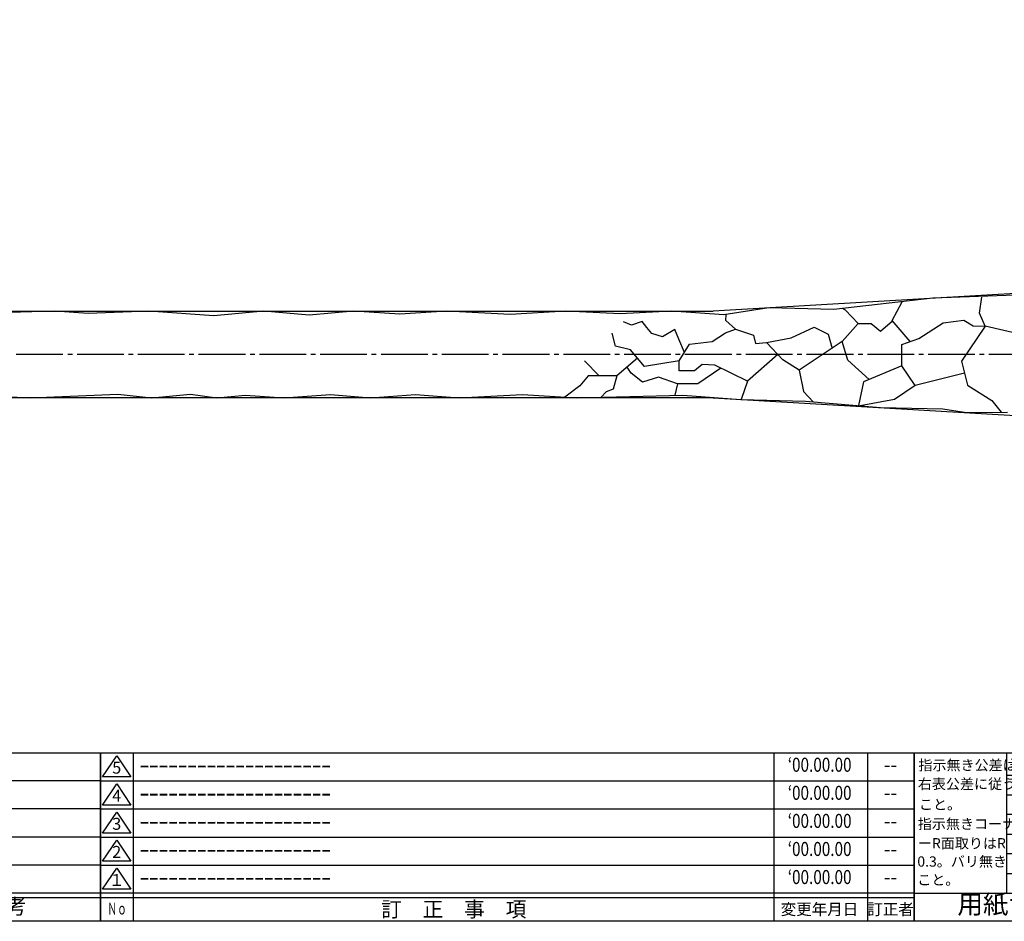
# Model space of a CAD drawing. Units: inches. Extents: x 775 to 1582, y -350 to 210.
# Drawn here: x 1186 to 1396, y -350 to -158 of the extents above; entities that cross this region are included whole.
import ezdxf
from ezdxf.enums import TextEntityAlignment as Align

# ---------------------------------------------------------------- set-up
doc = ezdxf.new("R2010")
doc.units = ezdxf.units.IN
doc.header["$MEASUREMENT"] = 0
doc.linetypes.add('CENS', pattern=[13, 10, -1, 1, -1])
for name, color, linetype in [('01-下書線', 251, 'Continuous'), ('03-細線', 1, 'Continuous'), ('06-中心線', 1, 'CENS'), ('図枠', 7, 'Continuous'), ('図枠-名称', 254, 'Continuous'), ('図枠-文字', 4, 'Continuous'), ('図枠-細線', 251, 'Continuous')]:
    doc.layers.add(name, color=color, linetype=linetype)
doc.styles.add('STD', font='TXT.shx', dxfattribs={"bigfont": 'bigfont.shx'})

# ---------------------------------------------------------------- blocks, each defined once
blk = doc.blocks.new('A$C337F4ABC')
for p, q in [((7.2, 36.81), (7.2, 0.81)), ((51.29, 36.81), (51.29, 0.81)), ((84.36, 36.81), (84.36, 0.81)), ((139.47, 36.81), (139.47, 0.81)), ((150.49, 36.81), (150.49, 0.81)), ((198.99, 6.81), (-0.51, 6.81))]:
    blk.add_line(p, q)
for centre in [(3.34, 33.81), (3.34, 27.81), (3.34, 21.81), (3.34, 15.81), (3.34, 9.81)]:
    blk.add_circle(centre, 2.75)
at = {"layer": '図枠'}
blk.add_lwpolyline([(-0.51, 36.81), (198.99, 36.81), (198.99, 0.81), (-0.51, 0.81)], close=True, dxfattribs=at)
at = {"layer": '図枠-細線'}
for p, q in [((198.99, 30.81), (-0.51, 30.81)), ((198.99, 24.81), (-0.51, 24.81)), ((198.99, 18.81), (-0.51, 18.81)), ((198.99, 12.81), (-0.51, 12.81)), ((198.99, 5.81), (-0.51, 5.81))]:
    blk.add_line(p, q, dxfattribs=at)
at = {"layer": '図枠-文字', "color": 4, "style": 'STD', "width": 0.950181}
blk.add_text('Ｎｏ', height=2.5, dxfattribs=at).set_placement((1.12, 1.93), (5.71, 1.93), align=Align.FIT)
at = {"layer": '図枠-文字', "style": 'STD'}
for s, p in [('部 品 名', (27.66, 3.56)), ('材\u3000質', (67.85, 3.56)), ('仕\u3000\u3000上', (112.41, 3.56)), ('数量', (144.96, 3.56)), ('備\u3000\u3000考', (174.35, 3.56))]:
    blk.add_text(s, height=3.25, dxfattribs=at).set_placement(p, align=Align.MIDDLE)
blk = doc.blocks.new('A$C503D392F')
at = {"layer": '図枠', "color": 7}
for p, q in [((7.35, 35.76), (7.35, -0.24)), ((144.35, 35.76), (144.35, -0.24)), ((164.35, 35.76), (164.35, -0.24)), ((174.35, 5.76), (0.35, 5.76))]:
    blk.add_line(p, q, dxfattribs=at)
at = {"layer": '図枠'}
blk.add_lwpolyline([(0.35, 35.76), (174.35, 35.76), (174.35, -0.24), (0.35, -0.24)], close=True, dxfattribs=at)
at = {"layer": '図枠-細線', "color": 251}
for p, q in [((0.83, 30.6), (3.83, 35.1)), ((3.83, 35.1), (6.83, 30.6)), ((0.35, 29.76), (174.35, 29.76)), ((6.83, 30.6), (0.83, 30.6)), ((0.83, 24.6), (3.83, 29.1)), ((3.83, 29.1), (6.83, 24.6)), ((0.35, 23.76), (174.35, 23.76)), ((6.83, 24.6), (0.83, 24.6)), ((0.83, 18.6), (3.83, 23.1)), ((3.83, 23.1), (6.83, 18.6)), ((0.35, 17.76), (174.35, 17.76)), ((6.83, 18.6), (0.83, 18.6)), ((0.83, 12.6), (3.83, 17.1)), ((3.83, 17.1), (6.83, 12.6)), ((0.35, 11.76), (174.35, 11.76)), ((6.83, 12.6), (0.83, 12.6)), ((0.83, 6.6), (3.83, 11.1)), ((3.83, 11.1), (6.83, 6.6)), ((6.83, 6.6), (0.83, 6.6)), ((174.35, 4.76), (0.35, 4.76))]:
    blk.add_line(p, q, dxfattribs=at)
at = {"layer": '図枠-文字', "color": 4, "style": 'STD'}
for s, p in [('5', (3.84, 32.26)), ('4', (3.84, 26.26)), ('3', (3.84, 20.26)), ('2', (3.84, 14.26)), ('１', (3.84, 8.26))]:
    blk.add_text(s, height=2.55, dxfattribs=at).set_placement(p, align=Align.MIDDLE)
for s, height, p in [('訂\u3000正\u3000事\u3000項', 3.25, (75.9, 2.33)), ('変更年月日', 2.432, (154.11, 2.33)), ('訂正者', 2.432, (169.3, 2.33))]:
    blk.add_text(s, height=height, dxfattribs=at).set_placement(p, align=Align.MIDDLE_CENTER)
at = {"layer": '図枠-文字', "color": 4, "style": 'STD', "width": 0.862069}
blk.add_text('Ｎｏ', height=2.5, dxfattribs=at).set_placement((1.83, 1.21), (6, 1.21), align=Align.FIT)
blk = doc.blocks.new('A$C4AF60884')
at = {"layer": '図枠', "color": 7}
for p, q in [((19.17, 5.75), (19.17, 35.75)), ((38.74, 35.75), (38.74, 5.75)), ((19.17, 30.95), (59.35, 30.95)), ((-0.65, 5.75), (59.35, 5.75))]:
    blk.add_line(p, q, dxfattribs=at)
at = {"layer": '図枠'}
blk.add_lwpolyline([(-0.65, 35.75), (59.35, 35.75), (59.35, -0.25), (-0.65, -0.25)], close=True, dxfattribs=at)
at = {"layer": '図枠-細線', "color": 251}
for p, q in [((19.17, 26.75), (59.35, 26.75)), ((59.35, 22.55), (19.17, 22.55)), ((19.17, 18.35), (59.35, 18.35)), ((59.35, 14.15), (19.17, 14.15)), ((19.17, 9.95), (59.35, 9.95))]:
    blk.add_line(p, q, dxfattribs=at)
at = {"layer": '図枠-文字', "color": 4, "style": 'STD'}
for s, height, p in [('指示無き公差は', 2.2, (0.27, 32.03)), ('右表公差に従う', 2.2, (0.15, 28.01)), ('0.5～3', 2.205, (20.66, 27.77)), ('±0.10', 2.205, (44.41, 27.77)), ('こと。', 2.2, (0.39, 23.62)), ('3～6', 2.205, (20.66, 23.68)), ('±0.10', 2.205, (44.41, 23.57)), ('指示無きコーナ', 2.2, (0.15, 19.47)), ('6～30', 2.205, (20.78, 19.58)), ('±0.20', 2.205, (44.41, 19.37)), ('ーR面取りはR', 2.2, (0.15, 15.33)), ('30～120', 2.205, (20.66, 15.24)), ('±0.30', 2.205, (44.41, 15.17)), ('0.3。バリ無き', 2.2, (0.03, 11.43)), ('120～400', 2.205, (20.66, 10.9)), ('±0.50', 2.205, (44.41, 10.97)), ('こと。', 2.2, (0.03, 7.52)), ('400～1000', 2.205, (20.42, 6.68)), ('±0.80', 2.205, (44.41, 6.77))]:
    blk.add_text(s, height=height, dxfattribs=at).set_placement(p)
at = {"layer": '図枠-文字', "color": 4, "style": 'STD', "width": 0.931818}
blk.add_text('基本寸法（ｍｍ）', height=2.205, dxfattribs=at).set_placement((19.84, 32.28), (37.92, 32.28), align=Align.FIT)
at = {"layer": '図枠-文字', "color": 4, "style": 'STD'}
blk.add_text('公差値（中級）', height=2.205, dxfattribs=at).set_placement((40.67, 32.28), (57.43, 32.28), align=Align.FIT)
blk.add_text('用紙サイズ：Ａ1', height=4, dxfattribs=at).set_placement((29.22, 2.87), align=Align.MIDDLE)

msp = doc.modelspace()

# ---------------------------------------------------------------- linework, layer by layer
at = {"layer": '01-下書線'}
for p, q in [((1479.626, -211.556), (1334.16, -220.042)), ((1134.16, -220.042), (1334.16, -220.042)), ((1334.16, -238.542), (1134.16, -238.542)), ((1334.16, -238.542), (1479.626, -247.028))]:
    msp.add_line(p, q, dxfattribs=at)
at = {"layer": '03-細線'}
for p, q in [((1400.751, -216.563), (1381.152, -217.301)), ((1381.152, -217.301), (1359.999, -219.667)), ((1372.425, -222.02), (1374.614, -218.032)), ((1391.102, -220.482), (1391.661, -217.054)), ((1193.409, -220.042), (1176.562, -220.504)), ((1200.534, -220.544), (1193.409, -220.042)), ((1213.524, -220.042), (1200.534, -220.544)), ((1227.392, -221.051), (1213.524, -220.042)), ((1238.091, -220.042), (1227.392, -221.051)), ((1247.799, -220.909), (1238.091, -220.042)), ((1257.369, -220.042), (1247.799, -220.909)), ((1267.215, -220.701), (1257.369, -220.042)), ((1277.27, -220.042), (1267.215, -220.701)), ((1290.779, -220.746), (1277.27, -220.042)), ((1302.704, -220.042), (1290.779, -220.746)), ((1314.331, -220.638), (1302.704, -220.042)), ((1325.327, -220.042), (1314.331, -220.638)), ((1336.474, -220.829), (1325.327, -220.042)), ((1346.122, -219.344), (1336.474, -220.829)), ((1336.905, -222.041), (1336.932, -220.758)), ((1359.999, -219.667), (1346.122, -219.344)), ((1362.501, -219.823), (1361.862, -219.459)), ((1365.172, -222.672), (1362.501, -219.823)), ((1392.368, -223.279), (1391.102, -220.482)), ((1316.739, -223.014), (1315.043, -222.303)), ((1318.969, -222.277), (1316.739, -223.014)), ((1319.997, -223.519), (1318.969, -222.277)), ((1338.936, -223.863), (1336.905, -222.041)), ((1361.773, -226.563), (1365.172, -222.672)), ((1365.172, -222.672), (1367.953, -222.672)), ((1367.953, -222.672), (1369.993, -224.339)), ((1369.993, -224.339), (1372.529, -222.14)), ((1376.342, -226.536), (1372.425, -222.02)), ((1378.136, -225.88), (1383.375, -222.561)), ((1383.375, -222.561), (1387.764, -221.937)), ((1387.764, -221.937), (1389.798, -223.207)), ((1313.333, -227.5), (1312.57, -224.777)), ((1321.082, -224.831), (1319.997, -223.519)), ((1323.355, -225.538), (1321.082, -224.831)), ((1325.975, -223.968), (1323.355, -225.538)), ((1326.84, -226.017), (1325.975, -223.968)), ((1333.945, -226.554), (1336.837, -224.694)), ((1336.837, -224.694), (1338.936, -223.863)), ((1338.936, -223.863), (1342.779, -225.209)), ((1342.779, -225.209), (1343.215, -226.99)), ((1350.833, -225.77), (1355.757, -223.447)), ((1355.757, -223.447), (1358.751, -224.943)), ((1358.751, -224.943), (1359.614, -227.99)), ((1392.368, -223.279), (1387.256, -230.716)), ((1389.798, -223.207), (1392.368, -223.279)), ((1402.642, -225.635), (1392.368, -223.279)), ((1328.043, -228.87), (1326.84, -226.017)), ((1326.934, -230.632), (1329.152, -227.109)), ((1329.152, -227.109), (1333.945, -226.554)), ((1343.215, -226.99), (1345.554, -226.754)), ((1345.554, -226.754), (1350.833, -225.77)), ((1349.073, -230.437), (1345.554, -226.754)), ((1361.773, -226.563), (1352.581, -232.64)), ((1362.948, -230.515), (1361.773, -226.563)), ((1374.548, -227.192), (1378.136, -225.88)), ((1374.548, -231.759), (1374.548, -227.192)), ((1316.528, -228.33), (1313.333, -227.5)), ((1319.531, -231.905), (1316.528, -228.33)), ((1347.979, -229.292), (1341.519, -235.012)), ((1309.801, -233.842), (1306.653, -230.694)), ((1318.029, -230.118), (1313.595, -233.842)), ((1326.934, -230.632), (1319.531, -231.905)), ((1326.934, -232.809), (1326.934, -230.632)), ((1331.806, -231.463), (1330.182, -232.809)), ((1334.564, -231.588), (1331.806, -231.463)), ((1341.519, -235.012), (1334.564, -231.588)), ((1352.581, -232.64), (1349.073, -230.437)), ((1367.509, -234.666), (1362.948, -230.515)), ((1387.256, -230.716), (1388.544, -235.862)), ((1316.637, -233.329), (1315.812, -231.98)), ((1319.05, -235.191), (1316.637, -233.329)), ((1330.182, -232.809), (1326.934, -232.809)), ((1335.819, -232.205), (1330.937, -235.599)), ((1352.581, -232.64), (1353.508, -237.19)), ((1374.548, -231.759), (1366.347, -235.146)), ((1377.409, -235.914), (1374.548, -231.759)), ((1387.9, -233.289), (1377.409, -235.914)), ((1307.47, -233.842), (1305.707, -236.019)), ((1313.595, -233.842), (1307.47, -233.842)), ((1313.595, -233.842), (1312.826, -236.714)), ((1322.48, -234.133), (1319.05, -235.191)), ((1326.582, -235.599), (1322.48, -234.133)), ((1326.582, -235.599), (1325.96, -238.024)), ((1330.937, -235.599), (1326.582, -235.599)), ((1341.519, -235.012), (1340.151, -238.889)), ((1366.347, -235.146), (1365.296, -240.228)), ((1173.966, -237.893), (1188.194, -238.542)), ((1188.194, -238.542), (1206.895, -237.815)), ((1206.895, -237.815), (1214.158, -238.542)), ((1214.158, -238.542), (1222.404, -237.815)), ((1222.404, -237.815), (1228.029, -238.542)), ((1242.375, -238.542), (1252.39, -237.882)), ((1252.39, -237.882), (1260.9, -238.542)), ((1260.9, -238.542), (1270.51, -237.824)), ((1270.51, -237.824), (1279.845, -238.542)), ((1279.845, -238.542), (1293.449, -237.889)), ((1293.449, -237.889), (1305.027, -238.542)), ((1305.707, -236.019), (1302.467, -238.398)), ((1311.271, -237.281), (1310.213, -238.414)), ((1312.826, -236.714), (1311.271, -237.281)), ((1353.508, -237.19), (1355.603, -239.406)), ((1377.409, -235.914), (1372.995, -238.953)), ((1388.544, -235.862), (1393.786, -239.17)), ((1228.029, -238.542), (1234.16, -237.979)), ((1234.16, -237.979), (1242.375, -238.542)), ((1305.027, -238.542), (1327.684, -237.982)), ((1327.684, -237.982), (1340.079, -238.887)), ((1340.079, -238.887), (1353.948, -239.252)), ((1353.948, -239.252), (1369.983, -240.632)), ((1372.995, -238.953), (1365.598, -240.254)), ((1393.786, -239.17), (1395.783, -241.635)), ((1369.983, -240.632), (1383.273, -240.905)), ((1383.273, -240.905), (1388.327, -241.702)), ((1388.327, -241.702), (1397.096, -241.623))]:
    msp.add_line(p, q, dxfattribs=at)
at = {"layer": '06-中心線'}
msp.add_line((1494.16, -229.293), (974.16, -229.293), dxfattribs=at)
at = {"layer": '図枠'}
msp.add_lwpolyline([(775.163, 209.568), (1582.163, 209.568), (1582.163, -350.432), (775.163, -350.432)], close=True, dxfattribs=at)

# ---------------------------------------------------------------- block references
for name, p in [('A$C337F4ABC', (1004.177, -351.24)), ('A$C503D392F', (1202.81, -350.191)), ('A$C4AF60884', (1377.808, -350.186))]:
    msp.add_blockref(name, p, dxfattribs=at)

# ---------------------------------------------------------------- texts
at = {"layer": '図枠-名称', "style": 'STD', "width": 0.8}
for p in [(1356.959, -317.365), (1356.959, -323.365), (1356.959, -329.365), (1356.959, -335.365), (1356.959, -341.365)]:
    msp.add_text('‘00.00.00', height=3, dxfattribs=at).set_placement(p, align=Align.MIDDLE)
at = {"layer": '図枠-名称', "style": 'STD'}
for p in [(1211.523, -317.365), (1211.523, -323.365), (1211.523, -329.365), (1211.523, -335.365), (1211.523, -341.365)]:
    msp.add_text('ｰｰｰｰｰｰｰｰｰｰｰｰｰｰｰｰｰｰｰｰ', height=3, dxfattribs=at).set_placement(p, align=Align.MIDDLE_LEFT)
for p in [(1372.091, -317.365), (1372.091, -323.365), (1372.091, -329.365), (1372.091, -335.365), (1372.091, -341.365)]:
    msp.add_text('--', height=3, dxfattribs=at).set_placement(p, align=Align.MIDDLE)

doc.saveas('drawing.dxf')
